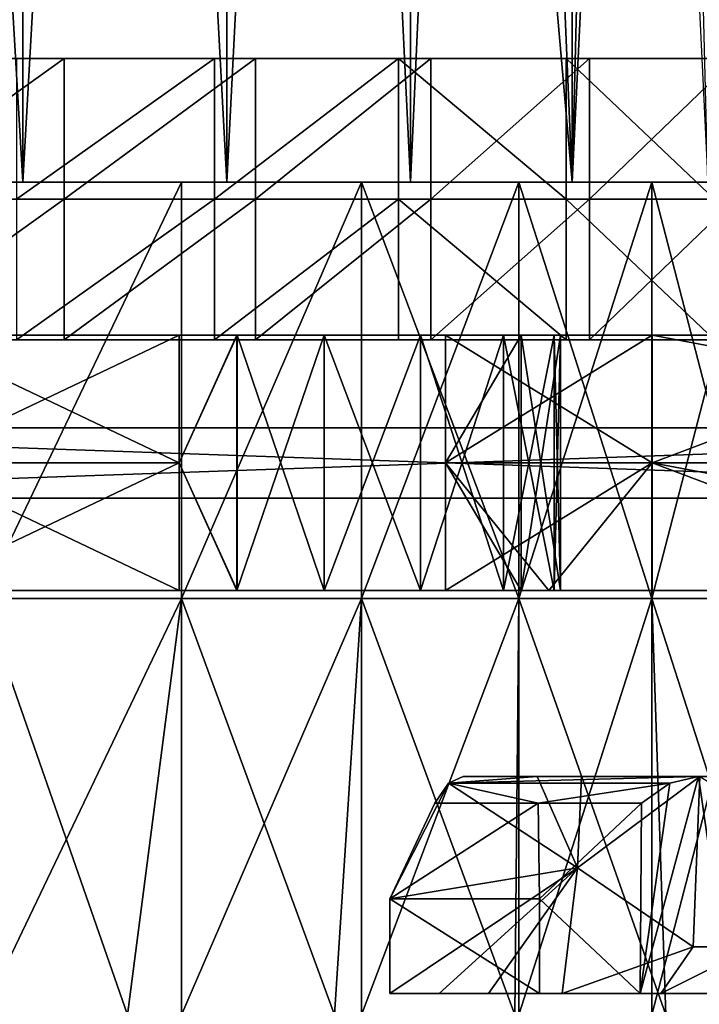
# Model space of a CAD drawing. Units: inches. Extents: x -3.02 to 3.03, y -2.2 to 2.21.
# Drawn here: x 1.55 to 2.18, y -0.65 to 0.26 of the extents above; entities that cross this region are included whole.
import ezdxf

# ---------------------------------------------------------------- set-up
doc = ezdxf.new("R2010")
doc.units = ezdxf.units.IN
doc.layers.get('0').update_dxf_attribs({"true_color": 0xc2ced6})

msp = doc.modelspace()

# ---------------------------------------------------------------- linework, layer by layer
for points in [[(1.55146, 0.10863), (1.34648, 0.10863), (1.45093, 1.81892), (1.55146, 0.10863)], [(1.34648, 0.10863), (1.55146, 0.10863), (1.55146, 1.81891), (1.34648, 0.10863)], [(1.55146, 1.81892), (1.55146, 0.10863), (1.45093, 1.81892), (1.55146, 1.81892)], [(1.73993, 0.10863), (1.55146, 0.10863), (1.64785, 1.81892), (1.73993, 0.10863)], [(1.64785, 1.81892), (1.55146, 0.10863), (1.55146, 1.81892), (1.64785, 1.81892)], [(1.55146, 0.10863), (1.73993, 0.10863), (1.64785, 1.81891), (1.55146, 0.10863)], [(1.55146, 0.10863), (1.64785, 1.81891), (1.55146, 1.81891), (1.55146, 0.10863)], [(1.73993, 0.10863), (1.64785, 1.81892), (1.73993, 1.81892), (1.73993, 0.10863)], [(1.64785, 1.81891), (1.73993, 0.10863), (1.73993, 1.81891), (1.64785, 1.81891)], [(1.73993, 0.10863), (1.82737, 1.81892), (1.90989, 0.10863), (1.73993, 0.10863)], [(1.73993, 1.81892), (1.82737, 1.81892), (1.73993, 0.10863), (1.73993, 1.81892)], [(1.73993, 0.10863), (1.90989, 0.10863), (1.82737, 1.81891), (1.73993, 0.10863)], [(1.82737, 1.81891), (1.73993, 1.81891), (1.73993, 0.10863), (1.82737, 1.81891)], [(1.90989, 0.10863), (1.82737, 1.81892), (1.90989, 1.81892), (1.90989, 0.10863)], [(1.90989, 0.10863), (1.90989, 1.81891), (1.82737, 1.81891), (1.90989, 0.10863)], [(2.05954, 0.10863), (1.90989, 0.10863), (1.90989, 1.81892), (2.05954, 0.10863)], [(1.90989, 1.81892), (1.98733, 1.81892), (2.05954, 0.10863), (1.90989, 1.81892)], [(1.90989, 0.10863), (2.05954, 0.10863), (1.98733, 1.81891), (1.90989, 0.10863)], [(1.98733, 1.81891), (1.90989, 1.81891), (1.90989, 0.10863), (1.98733, 1.81891)], [(1.98733, 1.81892), (2.05954, 1.81892), (2.05954, 0.10863), (1.98733, 1.81892)], [(1.98733, 1.81891), (2.05954, 0.10863), (2.05954, 1.81891), (1.98733, 1.81891)], [(2.18484, 0.10863), (2.05954, 0.10863), (2.10199, 1.81892), (2.18484, 0.10863)], [(2.05954, 1.81892), (2.10199, 1.81892), (2.05954, 0.10863), (2.05954, 1.81892)], [(2.05954, 0.10863), (2.18484, 0.10863), (2.14222, 1.81891), (2.05954, 0.10863)], [(2.14222, 1.81891), (2.10199, 1.81891), (2.05954, 0.10863), (2.14222, 1.81891)], [(2.10199, 1.81891), (2.05954, 1.81891), (2.05954, 0.10863), (2.10199, 1.81891)], [(2.05377, 0.22308), (2.19101, 0.22308), (0, 0.22308), (2.05377, 0.22308)], [(0, 0.22308), (2.19101, 0.22308), (2.30866, 0.22308), (0, 0.22308)], [(0, 0.22308), (2.40536, 0.22308), (2.4803, 0.22308), (0, 0.22308)], [(0, 0.22308), (2.30866, 0.22308), (2.40536, 0.22308), (0, 0.22308)], [(0, 0.22308), (2.4803, 0.22308), (2.53433, 0.22308), (0, 0.22308)], [(1.89883, 0.22308), (2.05377, 0.22308), (0, 0.22308), (1.89883, 0.22308)], [(1.72852, 0.22308), (0, 0.22308), (1.54551, 0.22308), (1.72852, 0.22308)], [(1.72852, 0.22308), (1.89883, 0.22308), (0, 0.22308), (1.72852, 0.22308)], [(2.56576, 0.22308), (0, 0.22308), (2.53433, 0.22308), (2.56576, 0.22308)], [(2.5333, 0.22308), (0, 0.22308), (2.56454, 0.22308), (2.5333, 0.22308)], [(2.48354, 0.22308), (0, 0.22308), (2.5333, 0.22308), (2.48354, 0.22308)], [(2.57535, 0.22308), (2.56454, 0.22308), (0, 0.22308), (2.57535, 0.22308)], [(2.41422, 0.22308), (2.3234, 0.22308), (0, 0.22308), (2.41422, 0.22308)], [(2.0754, 0.22308), (0, 0.22308), (2.21046, 0.22308), (2.0754, 0.22308)], [(2.48354, 0.22308), (2.41422, 0.22308), (0, 0.22308), (2.48354, 0.22308)], [(2.57535, 0.22308), (0, 0.22308), (2.56576, 0.22308), (2.57535, 0.22308)], [(1.58964, 0.22308), (0, 0.22308), (1.76649, 0.22308), (1.58964, 0.22308)], [(1.40808, 0.22308), (0, 0.22308), (1.58964, 0.22308), (1.40808, 0.22308)], [(1.92886, 0.22308), (1.76649, 0.22308), (0, 0.22308), (1.92886, 0.22308)], [(2.0754, 0.22308), (1.92886, 0.22308), (0, 0.22308), (2.0754, 0.22308)], [(2.3234, 0.22308), (2.21046, 0.22308), (0, 0.22308), (2.3234, 0.22308)], [(0, 0.22308), (2.57535, 0.22308), (0, 0.22308), (0, 0.22308)], [(1.40808, 0.09303), (1.40808, 0.22308), (1.58964, 0.22308), (1.40808, 0.09303)], [(1.58964, 0.22308), (1.58964, 0.09303), (1.40808, 0.09303), (1.58964, 0.22308)], [(1.54551, 0.09303), (1.72852, 0.09303), (1.72852, 0.22308), (1.54551, 0.09303)], [(1.72852, 0.22308), (1.54551, 0.22308), (1.54551, 0.09303), (1.72852, 0.22308)], [(1.58964, 0.09303), (1.58964, 0.22308), (1.76649, 0.22308), (1.58964, 0.09303)], [(1.76649, 0.22308), (1.76649, 0.09303), (1.58964, 0.09303), (1.76649, 0.22308)], [(1.72852, 0.09303), (1.89883, 0.09303), (1.89883, 0.22308), (1.72852, 0.09303)], [(1.89883, 0.22308), (1.72852, 0.22308), (1.72852, 0.09303), (1.89883, 0.22308)], [(1.76649, 0.09303), (1.76649, 0.22308), (1.92886, 0.22308), (1.76649, 0.09303)], [(1.92886, 0.22308), (1.92886, 0.09303), (1.76649, 0.09303), (1.92886, 0.22308)], [(2.05377, 0.09303), (2.05377, 0.22308), (1.89883, 0.22308), (2.05377, 0.09303)], [(1.89883, 0.22308), (1.89883, 0.09303), (2.05377, 0.09303), (1.89883, 0.22308)], [(2.0754, 0.22308), (2.0754, 0.09303), (1.92886, 0.09303), (2.0754, 0.22308)], [(1.92886, 0.09303), (1.92886, 0.22308), (2.0754, 0.22308), (1.92886, 0.09303)], [(2.19101, 0.09303), (2.19101, 0.22308), (2.05377, 0.22308), (2.19101, 0.09303)], [(2.05377, 0.22308), (2.05377, 0.09303), (2.19101, 0.09303), (2.05377, 0.22308)], [(2.0754, 0.09303), (2.0754, 0.22308), (2.21046, 0.22308), (2.0754, 0.09303)], [(2.21046, 0.22308), (2.21046, 0.09303), (2.0754, 0.09303), (2.21046, 0.22308)], [(1.34648, 0.10863), (1.51371, 0.10863), (1.55146, 0.10863), (1.34648, 0.10863)], [(1.34648, 0.10863), (1.55146, 0.10863), (1.51371, 0.10863), (1.34648, 0.10863)], [(1.69817, 0.10863), (1.55146, 0.10863), (1.51371, 0.10863), (1.69817, 0.10863)], [(1.69817, 0.10863), (1.51371, 0.10863), (1.55146, 0.10863), (1.69817, 0.10863)], [(1.69817, 0.10863), (1.69817, -0.27642), (1.51371, -0.27642), (1.69817, 0.10863)], [(1.51371, -0.27642), (1.51371, 0.10863), (1.69817, 0.10863), (1.51371, -0.27642)], [(1.69817, 0.10863), (1.51371, 0.10863), (1.51371, -0.27642), (1.69817, 0.10863)], [(1.51371, -0.27642), (1.69817, -0.27642), (1.69817, 0.10863), (1.51371, -0.27642)], [(1.55146, 0.10863), (1.69817, 0.10863), (1.73993, 0.10863), (1.55146, 0.10863)], [(1.55146, 0.10863), (1.73993, 0.10863), (1.69817, 0.10863), (1.55146, 0.10863)], [(1.90989, 0.10863), (1.73993, 0.10863), (1.69817, 0.10863), (1.90989, 0.10863)], [(1.69817, 0.10863), (1.86447, 0.10863), (1.90989, 0.10863), (1.69817, 0.10863)], [(1.69817, 0.10863), (1.90989, 0.10863), (1.86447, 0.10863), (1.69817, 0.10863)], [(1.90989, 0.10863), (1.69817, 0.10863), (1.73993, 0.10863), (1.90989, 0.10863)], [(1.86447, 0.10863), (1.86447, -0.27642), (1.69817, -0.27642), (1.86447, 0.10863)], [(1.69817, -0.27642), (1.69817, 0.10863), (1.86447, 0.10863), (1.69817, -0.27642)], [(1.86447, 0.10863), (1.69817, 0.10863), (1.69817, -0.27642), (1.86447, 0.10863)], [(1.69817, -0.27642), (1.86447, -0.27642), (1.86447, 0.10863), (1.69817, -0.27642)], [(2.05954, 0.10863), (1.90989, 0.10863), (1.86447, 0.10863), (2.05954, 0.10863)], [(1.86447, 0.10863), (2.01011, 0.10863), (2.05954, 0.10863), (1.86447, 0.10863)], [(2.05954, 0.10863), (1.86447, 0.10863), (1.90989, 0.10863), (2.05954, 0.10863)], [(1.86447, 0.10863), (2.05954, 0.10863), (2.01011, 0.10863), (1.86447, 0.10863)], [(1.86447, 0.10863), (2.01011, 0.10863), (2.01011, -0.27642), (1.86447, 0.10863)], [(2.01011, -0.27642), (1.86447, -0.27642), (1.86447, 0.10863), (2.01011, -0.27642)], [(2.01011, 0.10863), (1.86447, 0.10863), (1.86447, -0.27642), (2.01011, 0.10863)], [(1.86447, -0.27642), (2.01011, -0.27642), (2.01011, 0.10863), (1.86447, -0.27642)], [(2.18484, 0.10863), (2.05954, 0.10863), (2.01011, 0.10863), (2.18484, 0.10863)], [(2.01011, 0.10863), (2.13328, 0.10863), (2.18484, 0.10863), (2.01011, 0.10863)], [(2.01011, 0.10863), (2.18484, 0.10863), (2.13328, 0.10863), (2.01011, 0.10863)], [(2.18484, 0.10863), (2.01011, 0.10863), (2.05954, 0.10863), (2.18484, 0.10863)], [(2.01011, 0.10863), (2.13328, 0.10863), (2.13328, -0.27642), (2.01011, 0.10863)], [(2.13328, -0.27642), (2.01011, -0.27642), (2.01011, 0.10863), (2.13328, -0.27642)], [(2.13328, 0.10863), (2.01011, 0.10863), (2.01011, -0.27642), (2.13328, 0.10863)], [(2.01011, -0.27642), (2.13328, -0.27642), (2.13328, 0.10863), (2.01011, -0.27642)], [(2.28787, 0.10863), (2.18484, 0.10863), (2.13328, 0.10863), (2.28787, 0.10863)], [(2.13328, 0.10863), (2.23296, 0.10863), (2.28787, 0.10863), (2.13328, 0.10863)], [(2.13328, 0.10863), (2.28787, 0.10863), (2.23296, 0.10863), (2.13328, 0.10863)], [(2.28787, 0.10863), (2.13328, 0.10863), (2.18484, 0.10863), (2.28787, 0.10863)], [(2.13328, 0.10863), (2.23296, 0.10863), (2.23296, -0.27642), (2.13328, 0.10863)], [(2.23296, -0.27642), (2.13328, -0.27642), (2.13328, 0.10863), (2.23296, -0.27642)], [(2.23296, 0.10863), (2.13328, 0.10863), (2.13328, -0.27642), (2.23296, 0.10863)], [(2.13328, -0.27642), (2.23296, -0.27642), (2.23296, 0.10863), (2.13328, -0.27642)], [(1.40808, -0.03702), (1.40808, 0.09303), (1.58964, 0.09303), (1.40808, -0.03702)], [(1.58964, 0.09303), (1.58964, -0.03702), (1.40808, -0.03702), (1.58964, 0.09303)], [(1.54551, -0.03702), (1.72852, -0.03702), (1.72852, 0.09303), (1.54551, -0.03702)], [(1.72852, 0.09303), (1.54551, 0.09303), (1.54551, -0.03702), (1.72852, 0.09303)], [(1.58964, -0.03702), (1.58964, 0.09303), (1.76649, 0.09303), (1.58964, -0.03702)], [(1.76649, 0.09303), (1.76649, -0.03702), (1.58964, -0.03702), (1.76649, 0.09303)], [(1.89883, 0.09303), (1.72852, 0.09303), (1.72852, -0.03702), (1.89883, 0.09303)], [(1.72852, -0.03702), (1.89883, -0.03702), (1.89883, 0.09303), (1.72852, -0.03702)], [(1.76649, -0.03702), (1.76649, 0.09303), (1.92886, 0.09303), (1.76649, -0.03702)], [(1.92886, 0.09303), (1.92886, -0.03702), (1.76649, -0.03702), (1.92886, 0.09303)], [(2.05377, -0.03702), (2.05377, 0.09303), (1.89883, 0.09303), (2.05377, -0.03702)], [(1.89883, 0.09303), (1.89883, -0.03702), (2.05377, -0.03702), (1.89883, 0.09303)], [(2.0754, 0.09303), (2.0754, -0.03702), (1.92886, -0.03702), (2.0754, 0.09303)], [(1.92886, -0.03702), (1.92886, 0.09303), (2.0754, 0.09303), (1.92886, -0.03702)], [(2.05377, 0.09303), (2.05377, -0.03702), (2.19101, -0.03702), (2.05377, 0.09303)], [(2.19101, -0.03702), (2.19101, 0.09303), (2.05377, 0.09303), (2.19101, -0.03702)], [(2.21046, 0.09303), (2.21046, -0.03702), (2.0754, -0.03702), (2.21046, 0.09303)], [(2.0754, -0.03702), (2.0754, 0.09303), (2.21046, 0.09303), (2.0754, -0.03702)], [(1.21038, -0.03282), (1.94221, -0.03282), (1.81542, -0.03282), (1.21038, -0.03282)], [(1.81542, -0.03282), (1.21038, -0.03282), (1.21038, -0.03282), (1.81542, -0.03282)], [(1.21038, -0.03282), (1.81542, -0.03282), (1.81542, -0.03282), (1.21038, -0.03282)], [(1.81542, -0.03282), (1.21038, -0.03282), (1.21038, -0.03282), (1.81542, -0.03282)], [(1.21038, -0.03282), (1.81542, -0.03282), (1.81542, -0.03282), (1.21038, -0.03282)], [(1.81542, -0.03282), (1.21038, -0.03282), (1.21038, -0.03282), (1.81542, -0.03282)], [(1.21038, -0.03282), (1.81542, -0.03282), (1.81542, -0.03282), (1.21038, -0.03282)], [(1.81542, -0.03282), (1.21038, -0.03282), (1.21038, -0.03282), (1.81542, -0.03282)], [(1.21038, -0.03282), (1.81542, -0.03282), (1.81542, -0.03282), (1.21038, -0.03282)], [(1.81542, -0.03282), (1.21038, -0.03282), (1.21038, -0.03282), (1.81542, -0.03282)], [(1.81542, -0.03282), (1.94221, -0.03282), (1.21038, -0.03282), (1.81542, -0.03282)], [(1.21038, -0.03282), (1.21038, -0.03282), (1.81542, -0.03282), (1.21038, -0.03282)], [(1.44778, -0.03282), (1.69589, -0.03282), (1.21038, -0.03282), (1.44778, -0.03282)], [(1.69589, -0.03282), (1.94221, -0.03282), (1.21038, -0.03282), (1.69589, -0.03282)], [(1.21038, -0.03282), (1.69586, -0.03282), (1.44779, -0.03282), (1.21038, -0.03282)], [(1.94221, -0.03282), (1.69586, -0.03282), (1.21038, -0.03282), (1.94221, -0.03282)], [(1.69589, -0.15094), (1.69589, -0.03282), (1.44778, -0.03282), (1.69589, -0.15094)], [(1.44778, -0.03282), (1.44778, -0.15094), (1.69589, -0.15094), (1.44778, -0.03282)], [(1.44779, -0.15094), (1.44779, -0.03282), (1.69586, -0.03282), (1.44779, -0.15094)], [(1.69586, -0.03282), (1.69586, -0.15094), (1.44779, -0.15094), (1.69586, -0.03282)], [(1.83011, -0.03282), (1.74944, -0.03282), (1.69586, -0.03282), (1.83011, -0.03282)], [(1.69586, -0.03282), (1.99605, -0.03282), (1.9192, -0.03282), (1.69586, -0.03282)], [(1.9192, -0.03282), (1.83011, -0.03282), (1.69586, -0.03282), (1.9192, -0.03282)], [(1.69586, -0.03282), (1.94221, -0.03282), (1.99605, -0.03282), (1.69586, -0.03282)], [(1.74944, -0.26906), (1.69586, -0.15094), (1.74944, -0.03282), (1.74944, -0.26906)], [(1.69586, -0.15094), (1.69586, -0.03282), (1.74944, -0.03282), (1.69586, -0.15094)], [(1.74948, -0.03282), (1.83016, -0.03282), (1.69589, -0.03282), (1.74948, -0.03282)], [(1.91924, -0.03282), (1.99607, -0.03282), (1.69589, -0.03282), (1.91924, -0.03282)], [(1.99607, -0.03282), (1.94221, -0.03282), (1.69589, -0.03282), (1.99607, -0.03282)], [(1.83016, -0.03282), (1.91924, -0.03282), (1.69589, -0.03282), (1.83016, -0.03282)], [(1.74948, -0.03282), (1.69589, -0.03282), (1.69589, -0.15094), (1.74948, -0.03282)], [(1.74948, -0.26906), (1.74948, -0.03282), (1.69589, -0.15094), (1.74948, -0.26906)], [(1.83011, -0.03282), (1.83011, -0.26906), (1.74944, -0.26906), (1.83011, -0.03282)], [(1.74944, -0.26906), (1.74944, -0.03282), (1.83011, -0.03282), (1.74944, -0.26906)], [(1.74948, -0.03282), (1.74948, -0.26906), (1.83016, -0.26906), (1.74948, -0.03282)], [(1.83016, -0.26906), (1.83016, -0.03282), (1.74948, -0.03282), (1.83016, -0.26906)], [(1.81542, -0.03282), (2.42046, -0.03282), (2.42046, -0.03282), (1.81542, -0.03282)], [(2.42046, -0.03282), (1.81542, -0.03282), (1.81542, -0.03282), (2.42046, -0.03282)], [(1.81542, -0.03282), (2.42046, -0.03282), (2.42046, -0.03282), (1.81542, -0.03282)], [(2.42046, -0.03282), (1.81542, -0.03282), (1.81542, -0.03282), (2.42046, -0.03282)], [(1.81542, -0.03282), (2.42046, -0.03282), (2.42046, -0.03282), (1.81542, -0.03282)], [(2.42046, -0.03282), (1.81542, -0.03282), (1.81542, -0.03282), (2.42046, -0.03282)], [(2.42046, -0.03282), (2.44617, -0.03282), (1.81542, -0.03282), (2.42046, -0.03282)], [(1.81542, -0.03282), (1.81542, -0.03282), (2.42046, -0.03282), (1.81542, -0.03282)], [(2.13352, -0.03282), (2.42046, -0.03282), (1.81542, -0.03282), (2.13352, -0.03282)], [(1.94221, -0.03282), (2.13352, -0.03282), (1.81542, -0.03282), (1.94221, -0.03282)], [(2.44617, -0.03282), (2.13359, -0.03282), (1.81542, -0.03282), (2.44617, -0.03282)], [(1.94221, -0.03282), (1.81542, -0.03282), (2.13359, -0.03282), (1.94221, -0.03282)], [(1.9192, -0.03282), (1.9192, -0.26906), (1.83011, -0.26906), (1.9192, -0.03282)], [(1.83011, -0.26906), (1.83011, -0.03282), (1.9192, -0.03282), (1.83011, -0.26906)], [(1.83016, -0.03282), (1.83016, -0.26906), (1.91924, -0.26906), (1.83016, -0.03282)], [(1.91924, -0.26906), (1.91924, -0.03282), (1.83016, -0.03282), (1.91924, -0.26906)], [(1.99605, -0.03282), (1.99605, -0.26906), (1.9192, -0.26906), (1.99605, -0.03282)], [(1.9192, -0.26906), (1.9192, -0.03282), (1.99605, -0.03282), (1.9192, -0.26906)], [(1.99607, -0.26906), (1.99607, -0.03282), (1.91924, -0.03282), (1.99607, -0.26906)], [(1.91924, -0.03282), (1.91924, -0.26906), (1.99607, -0.26906), (1.91924, -0.03282)], [(2.04286, -0.03282), (1.94221, -0.03282), (1.99607, -0.03282), (2.04286, -0.03282)], [(1.94221, -0.03282), (2.04876, -0.03282), (2.0124, -0.03282), (1.94221, -0.03282)], [(2.04286, -0.03282), (2.04876, -0.03282), (1.94221, -0.03282), (2.04286, -0.03282)], [(2.04285, -0.03282), (1.99605, -0.03282), (1.94221, -0.03282), (2.04285, -0.03282)], [(1.94221, -0.03282), (2.04876, -0.03282), (2.04285, -0.03282), (1.94221, -0.03282)], [(2.0124, -0.03282), (2.04876, -0.03282), (1.94221, -0.03282), (2.0124, -0.03282)], [(2.0124, -0.03282), (1.94221, -0.03282), (1.94221, -0.15094), (2.0124, -0.03282)], [(2.0124, -0.26906), (2.0124, -0.03282), (1.94221, -0.15094), (2.0124, -0.26906)], [(1.94221, -0.15094), (1.94221, -0.03282), (2.13359, -0.03282), (1.94221, -0.15094)], [(2.13359, -0.03282), (2.13359, -0.15094), (1.94221, -0.15094), (2.13359, -0.03282)], [(2.13352, -0.15094), (2.13352, -0.03282), (1.94221, -0.03282), (2.13352, -0.15094)], [(1.94221, -0.03282), (1.94221, -0.15094), (2.13352, -0.15094), (1.94221, -0.03282)], [(2.0124, -0.26906), (1.94221, -0.15094), (2.0124, -0.03282), (2.0124, -0.26906)], [(1.94221, -0.15094), (1.94221, -0.03282), (2.0124, -0.03282), (1.94221, -0.15094)], [(1.99605, -0.26906), (1.99605, -0.03282), (2.04285, -0.03282), (1.99605, -0.26906)], [(2.04285, -0.03282), (2.04285, -0.26906), (1.99605, -0.26906), (2.04285, -0.03282)], [(1.99607, -0.03282), (1.99607, -0.26906), (2.04286, -0.26906), (1.99607, -0.03282)], [(2.04286, -0.26906), (2.04286, -0.03282), (1.99607, -0.03282), (2.04286, -0.26906)], [(2.0124, -0.03282), (2.0124, -0.26906), (2.04876, -0.26906), (2.0124, -0.03282)], [(2.04876, -0.26906), (2.04876, -0.03282), (2.0124, -0.03282), (2.04876, -0.26906)], [(2.04876, -0.03282), (2.04876, -0.26906), (2.0124, -0.26906), (2.04876, -0.03282)], [(2.0124, -0.26906), (2.0124, -0.03282), (2.04876, -0.03282), (2.0124, -0.26906)], [(2.04876, -0.03282), (2.04876, -0.26906), (2.04285, -0.26906), (2.04876, -0.03282)], [(2.04285, -0.26906), (2.04285, -0.03282), (2.04876, -0.03282), (2.04285, -0.26906)], [(2.04286, -0.03282), (2.04286, -0.26906), (2.04876, -0.26906), (2.04286, -0.03282)], [(2.04876, -0.26906), (2.04876, -0.03282), (2.04286, -0.03282), (2.04876, -0.26906)], [(2.75959, -0.15094), (2.75959, -0.03282), (2.13352, -0.03282), (2.75959, -0.15094)], [(2.13352, -0.03282), (2.13352, -0.15094), (2.75959, -0.15094), (2.13352, -0.03282)], [(2.42046, -0.03282), (2.13352, -0.03282), (2.75959, -0.03282), (2.42046, -0.03282)], [(2.44617, -0.03282), (2.44617, -0.26906), (2.13359, -0.15094), (2.44617, -0.03282)], [(2.13359, -0.15094), (2.13359, -0.03282), (2.44617, -0.03282), (2.13359, -0.15094)], [(2.40536, -0.03702), (2.30866, -0.03702), (0, -0.03702), (2.40536, -0.03702)], [(2.40536, -0.03702), (0, -0.03702), (2.4803, -0.03702), (2.40536, -0.03702)], [(2.53433, -0.03702), (0, -0.03702), (2.56576, -0.03702), (2.53433, -0.03702)], [(2.4803, -0.03702), (0, -0.03702), (2.53433, -0.03702), (2.4803, -0.03702)], [(2.56576, -0.03702), (0, -0.03702), (2.57535, -0.03702), (2.56576, -0.03702)], [(2.30866, -0.03702), (2.19101, -0.03702), (0, -0.03702), (2.30866, -0.03702)], [(0, -0.03702), (1.89883, -0.03702), (1.72852, -0.03702), (0, -0.03702)], [(0, -0.03702), (1.72852, -0.03702), (1.54551, -0.03702), (0, -0.03702)], [(0, -0.03702), (2.05377, -0.03702), (1.89883, -0.03702), (0, -0.03702)], [(2.19101, -0.03702), (2.05377, -0.03702), (0, -0.03702), (2.19101, -0.03702)], [(2.57535, -0.03702), (0, -0.03702), (2.56454, -0.03702), (2.57535, -0.03702)], [(2.41422, -0.03702), (0, -0.03702), (2.3234, -0.03702), (2.41422, -0.03702)], [(0, -0.03702), (2.41422, -0.03702), (2.48354, -0.03702), (0, -0.03702)], [(2.0754, -0.03702), (2.21046, -0.03702), (0, -0.03702), (2.0754, -0.03702)], [(1.92886, -0.03702), (2.0754, -0.03702), (0, -0.03702), (1.92886, -0.03702)], [(2.21046, -0.03702), (2.3234, -0.03702), (0, -0.03702), (2.21046, -0.03702)], [(2.5333, -0.03702), (0, -0.03702), (2.48354, -0.03702), (2.5333, -0.03702)], [(1.40808, -0.03702), (1.58964, -0.03702), (0, -0.03702), (1.40808, -0.03702)], [(1.76649, -0.03702), (0, -0.03702), (1.58964, -0.03702), (1.76649, -0.03702)], [(1.92886, -0.03702), (0, -0.03702), (1.76649, -0.03702), (1.92886, -0.03702)], [(2.56454, -0.03702), (0, -0.03702), (2.5333, -0.03702), (2.56454, -0.03702)], [(0, -0.03702), (2.57535, -0.03702), (0, -0.03702), (0, -0.03702)], [(2.87375, -0.11851), (1.02043, -0.11851), (1.02043, -0.18345), (2.87375, -0.11851)], [(1.02043, -0.18345), (2.87375, -0.18345), (2.87375, -0.11851), (1.02043, -0.18345)], [(1.02043, -0.11851), (2.87375, -0.11851), (1.02066, -0.11851), (1.02043, -0.11851)], [(1.02043, -0.11851), (2.87375, -0.11851), (2.87375, -0.18345), (1.02043, -0.11851)], [(2.87375, -0.18345), (1.02043, -0.18345), (1.02043, -0.11851), (2.87375, -0.18345)], [(2.87375, -0.11851), (1.02043, -0.11851), (1.02066, -0.11851), (2.87375, -0.11851)], [(1.02066, -0.11851), (2.87375, -0.11851), (2.87375, -0.18345), (1.02066, -0.11851)], [(2.87375, -0.18345), (1.02066, -0.18345), (1.02066, -0.11851), (2.87375, -0.18345)], [(2.87375, -0.11851), (1.02066, -0.11851), (1.02066, -0.18345), (2.87375, -0.11851)], [(1.02066, -0.18345), (2.87375, -0.18345), (2.87375, -0.11851), (1.02066, -0.18345)], [(1.69589, -0.26906), (1.69589, -0.15094), (1.44778, -0.15094), (1.69589, -0.26906)], [(1.44778, -0.15094), (1.44778, -0.26906), (1.69589, -0.26906), (1.44778, -0.15094)], [(1.44779, -0.26906), (1.44779, -0.15094), (1.69586, -0.15094), (1.44779, -0.26906)], [(1.69586, -0.15094), (1.69586, -0.26906), (1.44779, -0.26906), (1.69586, -0.15094)], [(1.69586, -0.15094), (1.74944, -0.26906), (1.69586, -0.26906), (1.69586, -0.15094)], [(1.69589, -0.15094), (1.69589, -0.26906), (1.74948, -0.26906), (1.69589, -0.15094)], [(1.94221, -0.15094), (1.94221, -0.26906), (2.0124, -0.26906), (1.94221, -0.15094)], [(1.94221, -0.26906), (1.94221, -0.15094), (2.13359, -0.15094), (1.94221, -0.26906)], [(2.13359, -0.15094), (2.13359, -0.26906), (1.94221, -0.26906), (2.13359, -0.15094)], [(2.03787, -0.26906), (1.94221, -0.15094), (1.94221, -0.26906), (2.03787, -0.26906)], [(2.03787, -0.26906), (2.13352, -0.15094), (1.94221, -0.15094), (2.03787, -0.26906)], [(1.94221, -0.15094), (2.0124, -0.26906), (1.94221, -0.26906), (1.94221, -0.15094)], [(2.13352, -0.15094), (2.03787, -0.26906), (2.13352, -0.26906), (2.13352, -0.15094)], [(2.75959, -0.26906), (2.75959, -0.15094), (2.13352, -0.15094), (2.75959, -0.26906)], [(2.13352, -0.15094), (2.13352, -0.26906), (2.75959, -0.26906), (2.13352, -0.15094)], [(2.44617, -0.26906), (2.13359, -0.26906), (2.13359, -0.15094), (2.44617, -0.26906)], [(1.02043, -0.18345), (1.02066, -0.18345), (2.87375, -0.18345), (1.02043, -0.18345)], [(2.87375, -0.18345), (1.02066, -0.18345), (1.02043, -0.18345), (2.87375, -0.18345)], [(1.81542, -0.26906), (1.94221, -0.26906), (1.21038, -0.26906), (1.81542, -0.26906)], [(1.21038, -0.26906), (1.21038, -0.26906), (1.81542, -0.26906), (1.21038, -0.26906)], [(1.21038, -0.26906), (1.21038, -0.26906), (1.81542, -0.26906), (1.21038, -0.26906)], [(1.81542, -0.26906), (1.81542, -0.26906), (1.21038, -0.26906), (1.81542, -0.26906)], [(1.21038, -0.26906), (1.21038, -0.26906), (1.81542, -0.26906), (1.21038, -0.26906)], [(1.81542, -0.26906), (1.81542, -0.26906), (1.21038, -0.26906), (1.81542, -0.26906)], [(1.21038, -0.26906), (1.21038, -0.26906), (1.81542, -0.26906), (1.21038, -0.26906)], [(1.81542, -0.26906), (1.81542, -0.26906), (1.21038, -0.26906), (1.81542, -0.26906)], [(1.21038, -0.26906), (1.21038, -0.26906), (1.81542, -0.26906), (1.21038, -0.26906)], [(1.81542, -0.26906), (1.81542, -0.26906), (1.21038, -0.26906), (1.81542, -0.26906)], [(1.21038, -0.26906), (1.94221, -0.26906), (1.81542, -0.26906), (1.21038, -0.26906)], [(1.81542, -0.26906), (1.21038, -0.26906), (1.21038, -0.26906), (1.81542, -0.26906)], [(1.69589, -0.26906), (1.21038, -0.26906), (1.94221, -0.26906), (1.69589, -0.26906)], [(1.44778, -0.26906), (1.21038, -0.26906), (1.69589, -0.26906), (1.44778, -0.26906)], [(1.21038, -0.26906), (1.44779, -0.26906), (1.69586, -0.26906), (1.21038, -0.26906)], [(1.94221, -0.26906), (1.21038, -0.26906), (1.69586, -0.26906), (1.94221, -0.26906)], [(1.83011, -0.26906), (1.69586, -0.26906), (1.74944, -0.26906), (1.83011, -0.26906)], [(1.69586, -0.26906), (1.83011, -0.26906), (1.9192, -0.26906), (1.69586, -0.26906)], [(1.9192, -0.26906), (1.99605, -0.26906), (1.69586, -0.26906), (1.9192, -0.26906)], [(1.69586, -0.26906), (1.99605, -0.26906), (1.94221, -0.26906), (1.69586, -0.26906)], [(1.69589, -0.26906), (1.83016, -0.26906), (1.74948, -0.26906), (1.69589, -0.26906)], [(1.91924, -0.26906), (1.83016, -0.26906), (1.69589, -0.26906), (1.91924, -0.26906)], [(1.69589, -0.26906), (1.94221, -0.26906), (1.99607, -0.26906), (1.69589, -0.26906)], [(1.91924, -0.26906), (1.69589, -0.26906), (1.99607, -0.26906), (1.91924, -0.26906)], [(1.81542, -0.26906), (1.81542, -0.26906), (2.42046, -0.26906), (1.81542, -0.26906)], [(2.42046, -0.26906), (2.42046, -0.26906), (1.81542, -0.26906), (2.42046, -0.26906)], [(1.81542, -0.26906), (1.81542, -0.26906), (2.42046, -0.26906), (1.81542, -0.26906)], [(2.42046, -0.26906), (2.42046, -0.26906), (1.81542, -0.26906), (2.42046, -0.26906)], [(1.81542, -0.26906), (1.81542, -0.26906), (2.42046, -0.26906), (1.81542, -0.26906)], [(2.42046, -0.26906), (2.42046, -0.26906), (1.81542, -0.26906), (2.42046, -0.26906)], [(1.81542, -0.26906), (2.44617, -0.26906), (2.42046, -0.26906), (1.81542, -0.26906)], [(2.42046, -0.26906), (1.81542, -0.26906), (1.81542, -0.26906), (2.42046, -0.26906)], [(2.13352, -0.26906), (1.81542, -0.26906), (2.42046, -0.26906), (2.13352, -0.26906)], [(2.03787, -0.26906), (1.81542, -0.26906), (2.13352, -0.26906), (2.03787, -0.26906)], [(1.94221, -0.26906), (1.81542, -0.26906), (2.03787, -0.26906), (1.94221, -0.26906)], [(2.44617, -0.26906), (1.81542, -0.26906), (2.13359, -0.26906), (2.44617, -0.26906)], [(1.94221, -0.26906), (2.13359, -0.26906), (1.81542, -0.26906), (1.94221, -0.26906)], [(1.94221, -0.26906), (2.0124, -0.26906), (2.04876, -0.26906), (1.94221, -0.26906)], [(2.04286, -0.26906), (1.99607, -0.26906), (1.94221, -0.26906), (2.04286, -0.26906)], [(2.04286, -0.26906), (1.94221, -0.26906), (2.04876, -0.26906), (2.04286, -0.26906)], [(2.04285, -0.26906), (1.94221, -0.26906), (1.99605, -0.26906), (2.04285, -0.26906)], [(2.04876, -0.26906), (2.0124, -0.26906), (1.94221, -0.26906), (2.04876, -0.26906)], [(1.94221, -0.26906), (2.04285, -0.26906), (2.04876, -0.26906), (1.94221, -0.26906)], [(2.42046, -0.26906), (2.75959, -0.26906), (2.13352, -0.26906), (2.42046, -0.26906)], [(1.64806, -0.66144), (1.43412, -0.66144), (1.51371, -0.27642), (1.64806, -0.66144)], [(1.51371, -0.27642), (1.69817, -0.27642), (1.64806, -0.66144), (1.51371, -0.27642)], [(1.69817, -0.27642), (1.51371, -0.27642), (1.51371, -0.66145), (1.69817, -0.27642)], [(1.51371, -0.66145), (1.69817, -0.66145), (1.69817, -0.27642), (1.51371, -0.66145)], [(1.83971, -0.66144), (1.64806, -0.66144), (1.69817, -0.27642), (1.83971, -0.66144)], [(1.69817, -0.27642), (1.86447, -0.27642), (1.83971, -0.66144), (1.69817, -0.27642)], [(1.86447, -0.27642), (1.69817, -0.27642), (1.69817, -0.66145), (1.86447, -0.27642)], [(1.69817, -0.66145), (1.86447, -0.66145), (1.86447, -0.27642), (1.69817, -0.66145)], [(2.00649, -0.66144), (1.83971, -0.66144), (1.86447, -0.27642), (2.00649, -0.66144)], [(1.86447, -0.27642), (2.01011, -0.27642), (2.00649, -0.66144), (1.86447, -0.27642)], [(2.01011, -0.27642), (1.86447, -0.27642), (1.86447, -0.66145), (2.01011, -0.27642)], [(1.86447, -0.66145), (2.01011, -0.66144), (2.01011, -0.27642), (1.86447, -0.66145)], [(2.14613, -0.66144), (2.00649, -0.66144), (2.01011, -0.27642), (2.14613, -0.66144)], [(2.01011, -0.27642), (2.13328, -0.27642), (2.14613, -0.66144), (2.01011, -0.27642)], [(2.13328, -0.27642), (2.01011, -0.27642), (2.01011, -0.66144), (2.13328, -0.27642)], [(2.01011, -0.66144), (2.13328, -0.66144), (2.13328, -0.27642), (2.01011, -0.66144)], [(2.13328, -0.27642), (2.23296, -0.27642), (2.25674, -0.66144), (2.13328, -0.27642)], [(2.25674, -0.66144), (2.14613, -0.66144), (2.13328, -0.27642), (2.25674, -0.66144)], [(2.13328, -0.66144), (2.23296, -0.66144), (2.23296, -0.27642), (2.13328, -0.66144)], [(2.23296, -0.27642), (2.13328, -0.27642), (2.13328, -0.66144), (2.23296, -0.27642)], [(1.94513, -0.44722), (1.95877, -0.44095), (2.02718, -0.44095), (1.94513, -0.44722)], [(2.06434, -0.5255), (1.94513, -0.44722), (2.02718, -0.44095), (2.06434, -0.5255)], [(2.17644, -0.44095), (1.95877, -0.44095), (1.94513, -0.44722), (2.17644, -0.44095)], [(1.94513, -0.44722), (2.14982, -0.44722), (2.17644, -0.44095), (1.94513, -0.44722)], [(2.02718, -0.44095), (1.95877, -0.44095), (2.17644, -0.44095), (2.02718, -0.44095)], [(2.06822, -0.44095), (2.06434, -0.5255), (2.02718, -0.44095), (2.06822, -0.44095)], [(2.17644, -0.44095), (2.24921, -0.44095), (2.02718, -0.44095), (2.17644, -0.44095)], [(2.31208, -0.44095), (2.06822, -0.44095), (2.02718, -0.44095), (2.31208, -0.44095)], [(2.02718, -0.44095), (2.24921, -0.44095), (2.31208, -0.44095), (2.02718, -0.44095)], [(2.06434, -0.5255), (2.06822, -0.44095), (2.17766, -0.44095), (2.06434, -0.5255)], [(2.17766, -0.44095), (2.17137, -0.59843), (2.06434, -0.5255), (2.17766, -0.44095)], [(2.35173, -0.44095), (2.26469, -0.44095), (2.06822, -0.44095), (2.35173, -0.44095)], [(2.06822, -0.44095), (2.31208, -0.44095), (2.35173, -0.44095), (2.06822, -0.44095)], [(2.17766, -0.44095), (2.06822, -0.44095), (2.26469, -0.44095), (2.17766, -0.44095)], [(2.20528, -0.64173), (2.17644, -0.44095), (2.12241, -0.64173), (2.20528, -0.64173)], [(2.14982, -0.44722), (2.12241, -0.64173), (2.17644, -0.44095), (2.14982, -0.44722)], [(2.43504, -0.59843), (2.17137, -0.59843), (2.17766, -0.44095), (2.43504, -0.59843)], [(2.24921, -0.44095), (2.17644, -0.44095), (2.20528, -0.64173), (2.24921, -0.44095)], [(2.06434, -0.5255), (1.89086, -0.55415), (1.94513, -0.44722), (2.06434, -0.5255)], [(1.93235, -0.46574), (1.94513, -0.44722), (1.89086, -0.55415), (1.93235, -0.46574)], [(1.93235, -0.46574), (2.02799, -0.46574), (1.94513, -0.44722), (1.93235, -0.46574)], [(2.14982, -0.44722), (1.94513, -0.44722), (2.02799, -0.46574), (2.14982, -0.44722)], [(2.02799, -0.46574), (2.12363, -0.46574), (2.14982, -0.44722), (2.02799, -0.46574)], [(2.12363, -0.46574), (2.12241, -0.64173), (2.14982, -0.44722), (2.12363, -0.46574)], [(2.02799, -0.46574), (1.93235, -0.46574), (1.89086, -0.55415), (2.02799, -0.46574)], [(1.89086, -0.55415), (2.02925, -0.55415), (2.02799, -0.46574), (1.89086, -0.55415)], [(2.12363, -0.46574), (2.02799, -0.46574), (2.02925, -0.55415), (2.12363, -0.46574)], [(2.12241, -0.64173), (2.12363, -0.46574), (2.02925, -0.55415), (2.12241, -0.64173)], [(2.06434, -0.5255), (1.9364, -0.64173), (1.89086, -0.64173), (2.06434, -0.5255)], [(1.89086, -0.55415), (2.06434, -0.5255), (1.89086, -0.64173), (1.89086, -0.55415)], [(2.06434, -0.5255), (1.98194, -0.64173), (1.9364, -0.64173), (2.06434, -0.5255)], [(2.05025, -0.64173), (1.98194, -0.64173), (2.06434, -0.5255), (2.05025, -0.64173)], [(2.05025, -0.64173), (2.06434, -0.5255), (2.17137, -0.59843), (2.05025, -0.64173)], [(2.02925, -0.64173), (2.02925, -0.55415), (1.89086, -0.55415), (2.02925, -0.64173)], [(1.89086, -0.55415), (1.89086, -0.64173), (2.02925, -0.64173), (1.89086, -0.55415)], [(2.02925, -0.55415), (2.02925, -0.64173), (2.12241, -0.64173), (2.02925, -0.55415)], [(2.17137, -0.59843), (2.14132, -0.64173), (2.05025, -0.64173), (2.17137, -0.59843)], [(2.20963, -0.64173), (2.14132, -0.64173), (2.22818, -0.59843), (2.20963, -0.64173)], [(2.14132, -0.64173), (2.17137, -0.59843), (2.22818, -0.59843), (2.14132, -0.64173)], [(2.22818, -0.59843), (2.17137, -0.59843), (2.43504, -0.59843), (2.22818, -0.59843)], [(1.89086, -0.64173), (1.9364, -0.64173), (2.02925, -0.64173), (1.89086, -0.64173)], [(1.98194, -0.64173), (2.02925, -0.64173), (1.9364, -0.64173), (1.98194, -0.64173)], [(2.05025, -0.64173), (2.02925, -0.64173), (1.98194, -0.64173), (2.05025, -0.64173)], [(2.12241, -0.64173), (2.02925, -0.64173), (2.05025, -0.64173), (2.12241, -0.64173)], [(2.45318, -0.64173), (2.05025, -0.64173), (2.36147, -0.64173), (2.45318, -0.64173)], [(2.05025, -0.64173), (2.45318, -0.64173), (2.4267, -0.64173), (2.05025, -0.64173)], [(2.05025, -0.64173), (2.14132, -0.64173), (2.36147, -0.64173), (2.05025, -0.64173)], [(2.4267, -0.64173), (2.20528, -0.64173), (2.05025, -0.64173), (2.4267, -0.64173)], [(2.05025, -0.64173), (2.20528, -0.64173), (2.12241, -0.64173), (2.05025, -0.64173)], [(2.20963, -0.64173), (2.36147, -0.64173), (2.14132, -0.64173), (2.20963, -0.64173)]]:
    msp.add_lwpolyline(points)

doc.saveas('drawing.dxf')
